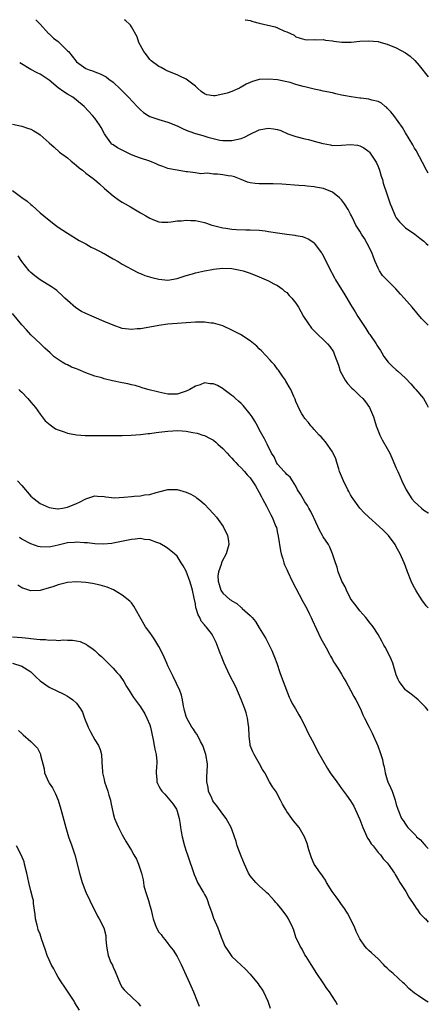
# Model space of a CAD drawing. Units: inches. Extents: x 2511000 to 2514000, y 1518000 to 1521000.
# Drawn here: x 2513911 to 2514000, y 1520784 to 1521000 of the extents above; entities that cross this region are included whole.
import ezdxf

# ---------------------------------------------------------------- set-up
doc = ezdxf.new("R2010")
doc.units = ezdxf.units.IN
doc.header["$MEASUREMENT"] = 0
doc.layers.add('LD25111518_10ft', color=254, linetype='Continuous')

msp = doc.modelspace()

# ---------------------------------------------------------------- linework, layer by layer
at = {"layer": 'LD25111518_10ft'}
for points, elevation in [([(2513914.1, 1521000), (2513915, 1520999), (2513916.86, 1520997), (2513917, 1520996.9), (2513917.96, 1520995.96), (2513919, 1520995.21), (2513921, 1520993.21), (2513921.2, 1520993), (2513922.03, 1520992.03), (2513922.81, 1520991), (2513923, 1520990.78), (2513925, 1520989.31), (2513925.74, 1520989), (2513926.69, 1520988.69), (2513927, 1520988.55), (2513928.16, 1520988.16), (2513929, 1520987.69), (2513929.46, 1520987.46), (2513930.04, 1520987), (2513931, 1520986.29), (2513932.71, 1520984.71), (2513933.69, 1520983.69), (2513934.4, 1520983), (2513936.28, 1520981), (2513936.61, 1520980.61), (2513937, 1520980.27), (2513937.64, 1520979.64), (2513938.67, 1520979), (2513939, 1520978.81), (2513939.26, 1520978.74), (2513941, 1520978.1), (2513943, 1520977.54), (2513945, 1520976.74), (2513946.15, 1520976.15), (2513947, 1520975.81), (2513947.56, 1520975.56), (2513949, 1520975.08), (2513950.64, 1520974.64), (2513951.73, 1520974.27), (2513954.38, 1520973.62), (2513955, 1520973.52), (2513957, 1520973.5), (2513959, 1520973.98), (2513959.76, 1520974.24), (2513961, 1520974.92), (2513963, 1520975.89), (2513964.12, 1520976.12), (2513965, 1520976.27), (2513966.12, 1520976.12), (2513967, 1520975.96), (2513967.69, 1520975.69), (2513969.28, 1520975), (2513971, 1520974.39), (2513973, 1520973.89), (2513973.74, 1520973.74), (2513975, 1520973.42), (2513976.89, 1520972.89), (2513977, 1520972.85), (2513978.56, 1520972.56), (2513979, 1520972.45), (2513981, 1520972.48), (2513983, 1520972.64), (2513984.48, 1520972.48), (2513985, 1520972.4), (2513985.91, 1520971.91), (2513987, 1520971.15), (2513987.12, 1520971), (2513988.46, 1520969), (2513988.65, 1520968.65), (2513989, 1520967.87), (2513989.34, 1520967), (2513989.7, 1520965.7), (2513989.94, 1520965), (2513990.15, 1520964.15), (2513991, 1520961.62), (2513991.68, 1520959.68), (2513991.94, 1520959), (2513992.78, 1520957), (2513993, 1520956.62), (2513993.7, 1520955.7), (2513995, 1520954.42), (2513997.08, 1520953), (2513998.14, 1520952.14), (2513999, 1520951.5), (2513999.24, 1520951.24), (2513999.57, 1520951), (2514000, 1520950.58)], 7850), ([(2514000, 1520966.34), (2513999.6, 1520967), (2513998.74, 1520968.74), (2513998.07, 1520969.93), (2513997.34, 1520971.34), (2513997, 1520971.87), (2513996.61, 1520972.61), (2513995, 1520975.2), (2513994.35, 1520976.35), (2513992.42, 1520979), (2513991.81, 1520979.81), (2513991, 1520980.62), (2513990.82, 1520980.82), (2513990.57, 1520981), (2513989.73, 1520981.73), (2513989, 1520982.06), (2513987.64, 1520982.36), (2513987, 1520982.6), (2513985.22, 1520982.78), (2513985, 1520982.83), (2513983.08, 1520983.08), (2513981.4, 1520983.4), (2513981, 1520983.5), (2513979.77, 1520983.77), (2513979, 1520983.97), (2513977, 1520984.35), (2513976.47, 1520984.47), (2513975, 1520984.76), (2513974.12, 1520985), (2513973, 1520985.26), (2513972.62, 1520985.38), (2513971, 1520985.82), (2513969.78, 1520986.22), (2513969, 1520986.41), (2513967, 1520986.83), (2513965, 1520987), (2513963, 1520986.87), (2513961.54, 1520986.46), (2513961, 1520986.26), (2513960.13, 1520985.87), (2513959, 1520985.2), (2513958.86, 1520985.14), (2513958.63, 1520985), (2513957, 1520984.29), (2513955.93, 1520983.93), (2513955, 1520983.67), (2513953.33, 1520983.33), (2513953, 1520983.31), (2513951.55, 1520983.55), (2513951, 1520983.77), (2513950.3, 1520984.3), (2513949.46, 1520985), (2513949, 1520985.4), (2513947, 1520986.95), (2513945.63, 1520987.63), (2513945, 1520987.9), (2513943, 1520988.71), (2513942.39, 1520989), (2513941.49, 1520989.49), (2513941, 1520989.73), (2513939.3, 1520991), (2513939, 1520991.28), (2513938.28, 1520992.28), (2513937.75, 1520993), (2513937, 1520994.31), (2513936.66, 1520995), (2513936.24, 1520996.24), (2513935, 1520998.46), (2513934.79, 1520998.79), (2513934.55, 1520999), (2513933.78, 1520999.78), (2513933.49, 1521000)], 7860), ([(2513959.92, 1521000), (2513959.98, 1520999.98), (2513961, 1520999.8), (2513961.62, 1520999.62), (2513963, 1520999.26), (2513966.44, 1520998.44), (2513967, 1520998.22), (2513968.49, 1520997.51), (2513969, 1520997.33), (2513970.6, 1520996.6), (2513971, 1520996.25), (2513971.98, 1520995.98), (2513973, 1520995.64), (2513973.58, 1520995.58), (2513975, 1520995.68), (2513975.59, 1520995.59), (2513977, 1520995.63), (2513977.52, 1520995.52), (2513979, 1520995.34), (2513979.29, 1520995.29), (2513981.07, 1520995.07), (2513983.08, 1520995.08), (2513985, 1520995.26), (2513987, 1520995.36), (2513989, 1520995.19), (2513989.16, 1520995.16), (2513991, 1520994.66), (2513993, 1520993.83), (2513995, 1520992.71), (2513996, 1520992), (2513997.05, 1520991.05), (2513997.99, 1520989.99), (2514000, 1520987.46)], 7870), ([(2514000, 1520933.06), (2513999.51, 1520933.51), (2513998.54, 1520934.54), (2513996.49, 1520937), (2513994.74, 1520939), (2513993.88, 1520939.88), (2513992.91, 1520941), (2513990.96, 1520942.96), (2513989.98, 1520943.98), (2513989.3, 1520945), (2513989, 1520945.54), (2513988.36, 1520947), (2513987.97, 1520947.97), (2513987.63, 1520949), (2513986.65, 1520951), (2513986.04, 1520952.04), (2513985.39, 1520953), (2513985, 1520953.68), (2513984.16, 1520955), (2513983.8, 1520955.8), (2513983.18, 1520957), (2513983, 1520957.4), (2513982.43, 1520958.43), (2513981.65, 1520959.65), (2513981, 1520960.56), (2513980.78, 1520960.78), (2513980.53, 1520961), (2513979, 1520962.21), (2513977.03, 1520963.03), (2513975.34, 1520963.34), (2513975, 1520963.39), (2513973.51, 1520963.51), (2513973, 1520963.57), (2513971.65, 1520963.65), (2513967.97, 1520963.97), (2513966.03, 1520964.03), (2513963, 1520964.01), (2513962.11, 1520964.11), (2513961, 1520964.26), (2513960.44, 1520964.44), (2513959, 1520964.98), (2513957.56, 1520965.56), (2513957, 1520965.7), (2513956.19, 1520965.81), (2513955, 1520966.03), (2513953.84, 1520966.16), (2513953, 1520966.17), (2513951.64, 1520966.36), (2513950.23, 1520966.23), (2513949, 1520966.44), (2513947.31, 1520966.69), (2513947, 1520966.69), (2513945.02, 1520967.02), (2513943.34, 1520967.34), (2513943, 1520967.42), (2513941.85, 1520967.85), (2513941, 1520968.14), (2513940.44, 1520968.44), (2513939.04, 1520969), (2513937, 1520969.66), (2513935.97, 1520970.03), (2513935, 1520970.42), (2513933, 1520971.38), (2513931.93, 1520971.93), (2513931, 1520972.56), (2513930.72, 1520972.72), (2513930.46, 1520973), (2513929.43, 1520974.57), (2513929.12, 1520975), (2513928.4, 1520976.4), (2513928.03, 1520977), (2513927, 1520978.39), (2513926.48, 1520979), (2513924.65, 1520981), (2513923, 1520982.38), (2513922.15, 1520983), (2513921, 1520983.71), (2513920.17, 1520984.17), (2513919, 1520985.07), (2513917, 1520986.74), (2513915.66, 1520987.66), (2513915, 1520988.06), (2513914.36, 1520988.36), (2513913, 1520989.07), (2513910.54, 1520990.54)], 7840), ([(2513909, 1520977.08), (2513911, 1520976.66), (2513912.26, 1520976.26), (2513913, 1520975.99), (2513913.66, 1520975.66), (2513914.7, 1520975), (2513915, 1520974.79), (2513917, 1520973.03), (2513918.06, 1520972.06), (2513919.28, 1520971), (2513921, 1520969.76), (2513921.84, 1520969), (2513922.47, 1520968.47), (2513923, 1520968.08), (2513923.54, 1520967.54), (2513924.26, 1520967), (2513925, 1520966.39), (2513925.79, 1520965.79), (2513926.93, 1520965), (2513928.04, 1520964.04), (2513929.13, 1520963), (2513931, 1520961.39), (2513932.39, 1520960.39), (2513933, 1520960.04), (2513933.63, 1520959.63), (2513934.8, 1520959), (2513937, 1520957.67), (2513938.16, 1520957), (2513939, 1520956.49), (2513940.06, 1520956.06), (2513941, 1520955.72), (2513941.67, 1520955.67), (2513943, 1520955.63), (2513943.7, 1520955.7), (2513945, 1520955.9), (2513945.95, 1520955.95), (2513947, 1520956.09), (2513947.99, 1520955.99), (2513949, 1520955.97), (2513951, 1520955.54), (2513951.42, 1520955.42), (2513952.59, 1520955), (2513953, 1520954.89), (2513955, 1520954.41), (2513955.71, 1520954.29), (2513957, 1520954.11), (2513958, 1520954), (2513960.07, 1520953.93), (2513961, 1520953.95), (2513963, 1520953.89), (2513964.27, 1520953.73), (2513965, 1520953.63), (2513967, 1520953.27), (2513969, 1520952.99), (2513970.79, 1520952.79), (2513971, 1520952.73), (2513972.48, 1520952.48), (2513973.88, 1520951.88), (2513975, 1520951.08), (2513975.09, 1520951), (2513976.58, 1520949), (2513976.75, 1520948.75), (2513977, 1520948.25), (2513977.44, 1520947.44), (2513978.23, 1520945.77), (2513979.46, 1520943.46), (2513979.67, 1520943), (2513981.73, 1520939.73), (2513982.13, 1520939), (2513983, 1520937.59), (2513983.32, 1520937), (2513983.97, 1520935.97), (2513984.54, 1520935), (2513985, 1520934.3), (2513985.89, 1520933), (2513986.31, 1520932.31), (2513987, 1520931.27), (2513987.21, 1520931), (2513988.58, 1520929), (2513988.72, 1520928.72), (2513989, 1520928.25), (2513989.5, 1520927.5), (2513989.86, 1520927), (2513990.24, 1520926.24), (2513991.24, 1520925), (2513992.07, 1520924.08), (2513993, 1520923.31), (2513993.31, 1520923), (2513995, 1520921.45), (2513996.2, 1520920.2), (2513997, 1520919.27), (2513997.26, 1520919), (2513998.98, 1520916.98), (2513999.66, 1520915.66), (2514000, 1520915.1)], 7830), ([(2513909, 1520962.58), (2513911, 1520961.02), (2513912.21, 1520960.21), (2513913, 1520959.51), (2513913.3, 1520959.3), (2513915, 1520957.72), (2513915.81, 1520957), (2513917, 1520956.05), (2513918.4, 1520955), (2513919, 1520954.57), (2513921, 1520953.22), (2513923.59, 1520951.59), (2513925, 1520950.86), (2513926.16, 1520950.16), (2513927, 1520949.79), (2513928.57, 1520949), (2513928.84, 1520948.84), (2513929, 1520948.77), (2513930.1, 1520948.1), (2513931, 1520947.63), (2513932.11, 1520947), (2513933, 1520946.45), (2513934.24, 1520945.76), (2513935, 1520945.32), (2513936.55, 1520944.55), (2513937, 1520944.39), (2513937.97, 1520943.97), (2513939.5, 1520943.5), (2513941, 1520943.14), (2513943, 1520942.96), (2513945, 1520943.27), (2513947, 1520943.93), (2513948.35, 1520944.35), (2513949, 1520944.54), (2513950.98, 1520944.98), (2513952.71, 1520945.29), (2513953, 1520945.37), (2513955, 1520945.58), (2513957, 1520945.49), (2513958.84, 1520945.16), (2513959.44, 1520945), (2513961, 1520944.5), (2513963, 1520943.68), (2513963.46, 1520943.46), (2513965, 1520942.79), (2513966.15, 1520942.15), (2513967, 1520941.75), (2513967.98, 1520941), (2513968.54, 1520940.54), (2513969, 1520940.22), (2513969.57, 1520939.57), (2513970.11, 1520939), (2513971, 1520937.91), (2513971.58, 1520937), (2513972.09, 1520936.09), (2513972.71, 1520935), (2513973.61, 1520933.61), (2513974.44, 1520932.44), (2513975, 1520931.83), (2513977.91, 1520929), (2513978.42, 1520928.42), (2513979.21, 1520927.21), (2513979.3, 1520927), (2513979.43, 1520926.57), (2513980.32, 1520924.32), (2513980.74, 1520923), (2513981.83, 1520921), (2513982.3, 1520920.3), (2513983.29, 1520919.29), (2513983.6, 1520919), (2513985, 1520917.59), (2513985.65, 1520917), (2513986.25, 1520916.25), (2513987.12, 1520915), (2513987.99, 1520913), (2513988.25, 1520912.25), (2513988.62, 1520911), (2513989, 1520909.9), (2513989.38, 1520909), (2513989.93, 1520907.93), (2513991, 1520906.04), (2513991.56, 1520905), (2513992.03, 1520904.03), (2513993, 1520901.76), (2513993.31, 1520901), (2513993.85, 1520899.85), (2513994.19, 1520899), (2513995.18, 1520897), (2513996.42, 1520895), (2513997, 1520894.35), (2513997.69, 1520893.69), (2513998.48, 1520893), (2513999, 1520892.57), (2513999.94, 1520891.94), (2514000, 1520891.9)], 7820), ([(2514000, 1520871.12), (2513999.57, 1520871.57), (2513999, 1520872.34), (2513998.7, 1520872.7), (2513997.69, 1520874.31), (2513997.24, 1520875), (2513997, 1520875.5), (2513996.49, 1520876.49), (2513996.26, 1520877), (2513995.46, 1520879), (2513995, 1520880.28), (2513994.7, 1520881), (2513993.81, 1520883), (2513993, 1520884.53), (2513992.73, 1520885), (2513991.28, 1520887), (2513991, 1520887.3), (2513990.13, 1520888.13), (2513989.27, 1520889), (2513987, 1520890.99), (2513985.94, 1520891.94), (2513985, 1520893), (2513983.52, 1520895), (2513983.32, 1520895.32), (2513983, 1520895.93), (2513982.6, 1520896.6), (2513982.39, 1520897), (2513981.4, 1520899), (2513980.59, 1520901), (2513980.39, 1520901.61), (2513979.96, 1520903), (2513979.76, 1520903.76), (2513979.19, 1520905), (2513979, 1520905.35), (2513977.53, 1520907.53), (2513977, 1520908.07), (2513976.58, 1520908.58), (2513976.1, 1520909), (2513975, 1520910.21), (2513974.66, 1520910.66), (2513974.29, 1520911), (2513973.76, 1520911.76), (2513973, 1520912.6), (2513972.85, 1520912.85), (2513972.72, 1520913), (2513972.32, 1520913.68), (2513971.61, 1520915), (2513971.43, 1520915.43), (2513971, 1520916.34), (2513970.83, 1520916.83), (2513970.54, 1520917.46), (2513969.89, 1520919), (2513969.57, 1520919.57), (2513969, 1520920.45), (2513968.82, 1520920.82), (2513968.72, 1520921), (2513968.07, 1520921.93), (2513967.22, 1520923.22), (2513967, 1520923.46), (2513966.35, 1520924.35), (2513965.72, 1520925), (2513965.4, 1520925.4), (2513963.46, 1520927.46), (2513963, 1520927.92), (2513962.44, 1520928.44), (2513961, 1520929.61), (2513958.9, 1520931), (2513957, 1520932), (2513955, 1520932.93), (2513953, 1520933.5), (2513952.46, 1520933.54), (2513951, 1520933.72), (2513949.73, 1520933.73), (2513949, 1520933.71), (2513947, 1520933.6), (2513945, 1520933.46), (2513943, 1520933.28), (2513940.98, 1520933.02), (2513939, 1520932.64), (2513937, 1520932.29), (2513936.24, 1520932.24), (2513935, 1520932.14), (2513933, 1520932.38), (2513931, 1520933.07), (2513929, 1520933.9), (2513926.83, 1520934.83), (2513925, 1520935.65), (2513924.09, 1520936.09), (2513922.86, 1520936.86), (2513921, 1520938.47), (2513920.44, 1520939), (2513919.73, 1520939.73), (2513919, 1520940.38), (2513918.65, 1520940.65), (2513918.13, 1520941), (2513917.47, 1520941.47), (2513915, 1520943), (2513913.87, 1520943.87), (2513913, 1520944.59), (2513912.63, 1520945), (2513911.03, 1520947), (2513910.24, 1520948.24)], 7810), ([(2514000, 1520848.62), (2513999.38, 1520849.38), (2513997.77, 1520851), (2513997.37, 1520851.37), (2513997, 1520851.64), (2513996.25, 1520852.26), (2513995.19, 1520853), (2513995, 1520853.17), (2513993.62, 1520855), (2513993.42, 1520855.42), (2513993, 1520856.49), (2513992.22, 1520859), (2513991.89, 1520859.89), (2513991, 1520861.74), (2513990.56, 1520862.56), (2513990.27, 1520863), (2513989.85, 1520863.85), (2513989, 1520865.32), (2513987.9, 1520867), (2513987, 1520868.16), (2513986.65, 1520868.65), (2513986.36, 1520869), (2513985, 1520870.51), (2513984.61, 1520871), (2513983.95, 1520871.95), (2513983.13, 1520873), (2513983, 1520873.21), (2513982.07, 1520875), (2513981.77, 1520875.77), (2513981.07, 1520877), (2513981, 1520877.17), (2513980.29, 1520879), (2513980.05, 1520880.05), (2513979.65, 1520881), (2513979.02, 1520883), (2513978.44, 1520884.44), (2513978.13, 1520885), (2513977, 1520886.7), (2513976.84, 1520887), (2513976.16, 1520888.16), (2513975, 1520890.71), (2513974.89, 1520891), (2513974.28, 1520892.28), (2513973.88, 1520893), (2513973.55, 1520893.55), (2513973, 1520894.37), (2513972.61, 1520895), (2513972.03, 1520896.03), (2513971.4, 1520897), (2513971, 1520897.77), (2513970.28, 1520899), (2513969.76, 1520899.76), (2513969, 1520900.37), (2513968.73, 1520900.73), (2513968.46, 1520901), (2513967, 1520902.64), (2513966.77, 1520903), (2513966.22, 1520904.22), (2513965.7, 1520905), (2513964.7, 1520907), (2513964.15, 1520908.15), (2513963, 1520910.21), (2513962.59, 1520911), (2513962.01, 1520912.01), (2513961.41, 1520913), (2513961, 1520913.57), (2513959.49, 1520915.49), (2513959, 1520915.89), (2513958.44, 1520916.44), (2513957.78, 1520917), (2513957.39, 1520917.39), (2513957, 1520917.66), (2513955.26, 1520919), (2513955.12, 1520919.12), (2513953.82, 1520919.82), (2513953, 1520920.21), (2513952.24, 1520920.24), (2513951, 1520920.41), (2513950.02, 1520920.02), (2513949, 1520919.72), (2513947.81, 1520919), (2513947, 1520918.59), (2513945, 1520917.98), (2513943, 1520917.99), (2513941, 1520918.38), (2513938.59, 1520919), (2513937.38, 1520919.38), (2513937, 1520919.48), (2513935.83, 1520919.83), (2513935, 1520920), (2513934.21, 1520920.21), (2513933, 1520920.42), (2513930.89, 1520920.89), (2513929, 1520921.35), (2513928.49, 1520921.51), (2513927, 1520921.93), (2513925, 1520922.65), (2513923.33, 1520923.33), (2513923, 1520923.48), (2513921.9, 1520923.9), (2513921, 1520924.38), (2513920.56, 1520924.56), (2513919.82, 1520925), (2513919, 1520925.53), (2513918.12, 1520926.12), (2513917.21, 1520927), (2513916.03, 1520928.03), (2513915.08, 1520929), (2513913, 1520930.99), (2513912.06, 1520932.06), (2513911, 1520933.18), (2513909, 1520935.63)], 7800), ([(2513910.34, 1520919), (2513910.67, 1520918.67), (2513911, 1520918.36), (2513912.35, 1520917), (2513913, 1520916.22), (2513913.99, 1520915), (2513915, 1520913.55), (2513915.46, 1520913), (2513916.13, 1520912.13), (2513917.21, 1520911.21), (2513917.54, 1520911), (2513918.38, 1520910.38), (2513919, 1520910.11), (2513920.29, 1520909.71), (2513921, 1520909.41), (2513923, 1520909.04), (2513924.9, 1520908.9), (2513927, 1520908.87), (2513928.9, 1520908.9), (2513933, 1520908.91), (2513934.97, 1520908.97), (2513937, 1520909.12), (2513938.67, 1520909.33), (2513939, 1520909.35), (2513940.44, 1520909.56), (2513941, 1520909.62), (2513943, 1520909.88), (2513944.07, 1520909.93), (2513945, 1520910.02), (2513946.1, 1520909.9), (2513947, 1520909.87), (2513948.46, 1520909.54), (2513949.4, 1520909.4), (2513950.67, 1520909), (2513951, 1520908.88), (2513952.26, 1520908.26), (2513953, 1520907.85), (2513953.45, 1520907.45), (2513953.92, 1520907), (2513955, 1520906.08), (2513955.94, 1520905), (2513956.46, 1520904.46), (2513957, 1520903.94), (2513957.44, 1520903.44), (2513957.87, 1520903), (2513958.39, 1520902.39), (2513959, 1520901.83), (2513959.76, 1520901), (2513960.31, 1520900.31), (2513961, 1520899.6), (2513961.43, 1520899), (2513962.14, 1520897.86), (2513963, 1520896.4), (2513963.45, 1520895.45), (2513963.72, 1520895), (2513964.61, 1520893.39), (2513965.52, 1520891.52), (2513965.85, 1520891), (2513966.65, 1520889), (2513966.73, 1520888.73), (2513967, 1520887.51), (2513967.12, 1520886.88), (2513967.61, 1520883.61), (2513967.76, 1520883), (2513968.12, 1520881.88), (2513968.35, 1520881), (2513968.53, 1520880.53), (2513969, 1520879.51), (2513969.22, 1520879), (2513970.21, 1520877), (2513972.55, 1520872.55), (2513973.39, 1520871), (2513973.9, 1520869.9), (2513974.38, 1520869), (2513974.55, 1520868.55), (2513976.45, 1520864.45), (2513977.62, 1520862.38), (2513978.36, 1520861), (2513978.56, 1520860.56), (2513979, 1520859.81), (2513979.28, 1520859.28), (2513979.47, 1520859), (2513980.32, 1520857.68), (2513981, 1520856.59), (2513981.6, 1520855.6), (2513981.94, 1520855), (2513983, 1520853.07), (2513983.7, 1520851.7), (2513984.13, 1520851), (2513985.13, 1520849), (2513985.7, 1520847.7), (2513986.02, 1520847), (2513987.02, 1520845), (2513987.7, 1520843.7), (2513987.98, 1520843), (2513988.92, 1520840.92), (2513989.48, 1520839.48), (2513989.94, 1520837.94), (2513990.15, 1520837), (2513990.33, 1520836.33), (2513990.58, 1520835), (2513991, 1520833.46), (2513991.17, 1520833), (2513991.75, 1520831.75), (2513992.07, 1520831), (2513992.77, 1520829), (2513993, 1520828.07), (2513993.36, 1520827), (2513994.16, 1520825), (2513994.52, 1520824.53), (2513995, 1520823.74), (2513995.33, 1520823.33), (2513995.53, 1520823), (2513997.27, 1520821.27), (2513997.44, 1520821), (2513998.28, 1520820.28), (2513999, 1520819.41), (2513999.22, 1520819.22), (2513999.4, 1520819), (2514000, 1520818.44)], 7790), ([(2513910.05, 1520899), (2513911, 1520897.98), (2513913, 1520895.63), (2513913.31, 1520895.31), (2513913.69, 1520895), (2513915, 1520894.03), (2513917, 1520893.12), (2513917.85, 1520893), (2513918.87, 1520892.87), (2513919, 1520892.87), (2513919.93, 1520893), (2513921, 1520893.17), (2513923, 1520894.01), (2513923.67, 1520894.33), (2513925, 1520895.05), (2513927, 1520895.65), (2513927.58, 1520895.58), (2513929, 1520895.53), (2513929.43, 1520895.43), (2513931.28, 1520895.28), (2513933.36, 1520895.36), (2513935, 1520895.51), (2513935.58, 1520895.58), (2513937, 1520895.7), (2513937.89, 1520895.89), (2513939, 1520896.01), (2513940.42, 1520896.42), (2513941, 1520896.54), (2513943, 1520897.04), (2513944.94, 1520897.06), (2513945, 1520897.06), (2513947, 1520896.5), (2513948.02, 1520896.02), (2513949, 1520895.47), (2513949.28, 1520895.28), (2513949.61, 1520895), (2513950.39, 1520894.39), (2513951, 1520893.86), (2513953, 1520891.72), (2513953.63, 1520891), (2513955.08, 1520889), (2513956.02, 1520887), (2513956.23, 1520885.77), (2513956.32, 1520885), (2513955.77, 1520883), (2513954.79, 1520881.21), (2513954.72, 1520881), (2513954.63, 1520880.63), (2513954.04, 1520879), (2513953.94, 1520878.06), (2513953.99, 1520877), (2513954.23, 1520876.23), (2513954.57, 1520875), (2513955, 1520874.37), (2513956.54, 1520873), (2513956.83, 1520872.83), (2513957, 1520872.7), (2513958.08, 1520872.08), (2513959, 1520871.22), (2513959.15, 1520871.15), (2513959.28, 1520871), (2513961, 1520869.43), (2513961.42, 1520869), (2513962.18, 1520868.18), (2513963, 1520866.77), (2513964.1, 1520865), (2513964.43, 1520864.43), (2513965.11, 1520863.11), (2513965.77, 1520861.77), (2513966.35, 1520860.35), (2513966.84, 1520859), (2513967.5, 1520857), (2513968.2, 1520855), (2513969.55, 1520851.55), (2513969.84, 1520851), (2513970.2, 1520850.2), (2513970.93, 1520849), (2513971.68, 1520847.68), (2513972.1, 1520847), (2513973, 1520845.32), (2513973.71, 1520843.71), (2513975, 1520841.25), (2513975.72, 1520839.72), (2513977.91, 1520835.91), (2513978.52, 1520835), (2513979.94, 1520833), (2513981, 1520831.57), (2513982.12, 1520830.12), (2513983, 1520828.84), (2513983.69, 1520827.69), (2513983.98, 1520827), (2513985, 1520824.79), (2513985.64, 1520823), (2513986.28, 1520821.72), (2513986.71, 1520820.71), (2513987, 1520820.28), (2513987.47, 1520819.47), (2513987.91, 1520819), (2513989, 1520817.54), (2513989.52, 1520817), (2513990.14, 1520816.14), (2513991, 1520815.28), (2513991.24, 1520815), (2513992.59, 1520813), (2513992.74, 1520812.74), (2513993, 1520812.36), (2513993.47, 1520811.47), (2513993.8, 1520811), (2513995.09, 1520809), (2513995.77, 1520807.77), (2513997, 1520805.93), (2513997.34, 1520805.34), (2513997.61, 1520805), (2513998.16, 1520804.16), (2513999.16, 1520803.16), (2513999.38, 1520803), (2514000, 1520802.29)], 7780), ([(2514000, 1520784.77), (2513999.64, 1520785), (2513999, 1520785.35), (2513997.83, 1520786.17), (2513997, 1520786.73), (2513995.77, 1520787.77), (2513995, 1520788.55), (2513994.76, 1520788.76), (2513994.52, 1520789), (2513992.33, 1520791), (2513991.6, 1520791.6), (2513991, 1520792.22), (2513990.59, 1520792.59), (2513990.2, 1520793), (2513989, 1520794.21), (2513987.53, 1520795.53), (2513987, 1520796.08), (2513986.51, 1520796.51), (2513986.13, 1520797), (2513985, 1520798.64), (2513984.19, 1520800.2), (2513983.92, 1520801), (2513983, 1520803), (2513982.28, 1520804.28), (2513981.51, 1520805.51), (2513981, 1520806.17), (2513980.39, 1520807), (2513979.86, 1520807.86), (2513978.99, 1520809), (2513977.73, 1520811), (2513977.51, 1520811.51), (2513977, 1520812.2), (2513976.68, 1520812.68), (2513976.41, 1520813), (2513975.03, 1520815), (2513974.4, 1520816.4), (2513974.18, 1520817), (2513973.85, 1520818.15), (2513973.49, 1520819.49), (2513972.93, 1520821), (2513971.72, 1520823), (2513970.5, 1520824.5), (2513969, 1520826.56), (2513968.73, 1520827), (2513968.11, 1520828.11), (2513967.67, 1520829), (2513967, 1520830.27), (2513966.73, 1520830.73), (2513965.9, 1520831.9), (2513965.27, 1520833), (2513964.19, 1520835), (2513963.71, 1520835.71), (2513963.08, 1520837), (2513961.88, 1520839), (2513961.57, 1520839.57), (2513961.03, 1520841), (2513961, 1520841.21), (2513960.75, 1520843), (2513960.7, 1520845), (2513960.64, 1520845.36), (2513960.44, 1520847), (2513960.13, 1520848.13), (2513959.83, 1520849), (2513959.06, 1520851.06), (2513958.48, 1520852.48), (2513957.84, 1520853.84), (2513956.48, 1520856.48), (2513955.3, 1520859), (2513954.67, 1520860.67), (2513954.52, 1520861), (2513954.23, 1520861.77), (2513953.81, 1520863), (2513953.57, 1520863.57), (2513953, 1520864.75), (2513952.86, 1520865), (2513952.51, 1520865.49), (2513951.38, 1520867), (2513951.17, 1520867.17), (2513951, 1520867.4), (2513950.26, 1520868.26), (2513949.99, 1520869), (2513949.59, 1520869.59), (2513949.19, 1520871), (2513949.14, 1520871.14), (2513949, 1520872.02), (2513948.74, 1520873.26), (2513948.41, 1520875), (2513948.07, 1520876.07), (2513947.81, 1520877), (2513947, 1520879.19), (2513946.31, 1520880.31), (2513945.91, 1520881), (2513945, 1520882.46), (2513944.41, 1520883), (2513943.64, 1520883.64), (2513943, 1520884.12), (2513942.47, 1520884.48), (2513941.59, 1520885), (2513941.21, 1520885.21), (2513941, 1520885.3), (2513940.56, 1520885.44), (2513939, 1520886.02), (2513937.85, 1520886.15), (2513937, 1520886.31), (2513935.82, 1520886.18), (2513935, 1520886.14), (2513932.43, 1520885.57), (2513931, 1520885.29), (2513930.75, 1520885.25), (2513928.91, 1520885.09), (2513927, 1520885.14), (2513925.37, 1520885.37), (2513924.63, 1520885.37), (2513923, 1520885.54), (2513922.53, 1520885.47), (2513921, 1520885.37), (2513919, 1520884.87), (2513917, 1520884.4), (2513915, 1520884.48), (2513914.59, 1520884.59), (2513913, 1520885.13), (2513911, 1520886.22), (2513910.52, 1520886.52)], 7770), ([(2513980.15, 1520784.15), (2513979.66, 1520785), (2513979, 1520785.98), (2513978.35, 1520787), (2513977.75, 1520787.75), (2513977, 1520788.96), (2513975.62, 1520791), (2513974.39, 1520793), (2513973.23, 1520794.77), (2513973, 1520795.15), (2513972.38, 1520796.38), (2513971.96, 1520797), (2513971.02, 1520799), (2513970.53, 1520800.53), (2513970.32, 1520801), (2513969.38, 1520803), (2513969, 1520803.57), (2513967.98, 1520805), (2513967, 1520806.21), (2513966.61, 1520806.61), (2513966.29, 1520807), (2513965.65, 1520807.65), (2513965, 1520808.38), (2513964.68, 1520808.68), (2513964.39, 1520809), (2513963, 1520810.25), (2513962.26, 1520811), (2513961, 1520812.43), (2513960.76, 1520812.76), (2513960.62, 1520813), (2513959.74, 1520815), (2513959, 1520816.74), (2513958.16, 1520819), (2513957.93, 1520819.93), (2513957.56, 1520821), (2513957.43, 1520821.43), (2513956.85, 1520823), (2513955.73, 1520825), (2513955, 1520825.97), (2513953.73, 1520827.73), (2513953, 1520828.62), (2513952.86, 1520828.86), (2513952.59, 1520829.41), (2513951.89, 1520831), (2513951.8, 1520831.8), (2513951.5, 1520833), (2513951.53, 1520834.47), (2513951.59, 1520835), (2513951.63, 1520837), (2513951.32, 1520839), (2513951.24, 1520839.24), (2513950.63, 1520841), (2513950.13, 1520841.87), (2513949.37, 1520843.37), (2513949, 1520843.84), (2513948.56, 1520844.56), (2513948.24, 1520845), (2513947.13, 1520847), (2513947, 1520847.37), (2513946.66, 1520848.66), (2513946.55, 1520849), (2513946.42, 1520849.58), (2513946.19, 1520851), (2513945.98, 1520851.98), (2513945.62, 1520853), (2513944.13, 1520856.13), (2513943.67, 1520857), (2513943, 1520858.46), (2513942.78, 1520859), (2513941.87, 1520861), (2513941, 1520862.64), (2513940.13, 1520864.13), (2513939.51, 1520865), (2513939, 1520865.74), (2513938.09, 1520867), (2513936.83, 1520869.17), (2513935.54, 1520871.54), (2513935, 1520872.21), (2513934.63, 1520872.63), (2513933, 1520873.94), (2513931.08, 1520875.08), (2513929.68, 1520875.68), (2513928.13, 1520876.13), (2513926.45, 1520876.45), (2513925, 1520876.67), (2513923, 1520876.83), (2513921, 1520876.68), (2513919, 1520876.19), (2513917.78, 1520875.78), (2513917, 1520875.53), (2513915, 1520874.97), (2513913, 1520874.9), (2513911, 1520875.54), (2513910.1, 1520876.1)], 7760), ([(2513909, 1520864.77), (2513911, 1520864.62), (2513912.47, 1520864.47), (2513913, 1520864.4), (2513914.31, 1520864.31), (2513915, 1520864.21), (2513916.18, 1520864.18), (2513917, 1520864.07), (2513918.12, 1520864.12), (2513919, 1520864.02), (2513920.12, 1520864.12), (2513921, 1520864.05), (2513922.07, 1520864.07), (2513923, 1520863.91), (2513923.75, 1520863.75), (2513925.14, 1520863.14), (2513925.32, 1520863), (2513926.34, 1520862.34), (2513927, 1520861.77), (2513927.83, 1520861), (2513928.46, 1520860.46), (2513929, 1520859.92), (2513929.48, 1520859.48), (2513929.93, 1520859), (2513931, 1520857.93), (2513931.84, 1520857), (2513932.38, 1520856.38), (2513933.32, 1520855), (2513933.94, 1520853.94), (2513934.53, 1520853), (2513934.7, 1520852.7), (2513935.48, 1520851.48), (2513937, 1520849.44), (2513937.91, 1520847.91), (2513938.38, 1520847), (2513939, 1520845.5), (2513939.15, 1520845), (2513939.77, 1520842.23), (2513940.01, 1520841), (2513940.16, 1520840.16), (2513940.41, 1520839), (2513940.55, 1520837.45), (2513940.56, 1520837), (2513940.5, 1520836.5), (2513940.45, 1520835), (2513940.57, 1520833.43), (2513940.57, 1520833), (2513940.69, 1520832.69), (2513941, 1520832.06), (2513941.38, 1520831.38), (2513941.64, 1520831), (2513942.31, 1520830.31), (2513943.43, 1520829), (2513944.14, 1520828.14), (2513944.86, 1520827), (2513945, 1520826.62), (2513945.45, 1520825), (2513945.67, 1520823.67), (2513945.72, 1520823), (2513945.88, 1520822.12), (2513946.1, 1520821), (2513946.66, 1520819), (2513947, 1520817.83), (2513947.26, 1520817), (2513948.75, 1520812.75), (2513949, 1520812.1), (2513949.48, 1520811), (2513950.64, 1520809), (2513950.78, 1520808.78), (2513951, 1520808.34), (2513951.49, 1520807.49), (2513951.65, 1520807), (2513951.92, 1520806.08), (2513952.51, 1520804.51), (2513953, 1520803.16), (2513953.95, 1520801), (2513954.22, 1520800.22), (2513954.68, 1520799), (2513955, 1520798.1), (2513955.49, 1520797), (2513956.09, 1520796.09), (2513956.83, 1520795), (2513957, 1520794.79), (2513959, 1520792.85), (2513960, 1520792), (2513961, 1520790.92), (2513962.77, 1520788.77), (2513963, 1520788.41), (2513963.57, 1520787.57), (2513963.89, 1520787), (2513964.84, 1520785), (2513965.41, 1520783.41)], 7750), ([(2513909, 1520858.99), (2513911, 1520858.37), (2513912.74, 1520857.26), (2513913, 1520857.11), (2513913.14, 1520857), (2513914.06, 1520856.06), (2513915, 1520855.13), (2513917, 1520853.74), (2513920.2, 1520852.2), (2513921, 1520851.76), (2513921.47, 1520851.47), (2513922.14, 1520851), (2513923, 1520850.23), (2513923.89, 1520849), (2513924.3, 1520848.3), (2513924.73, 1520847), (2513925.53, 1520845), (2513926.01, 1520844.01), (2513927, 1520842.22), (2513927.78, 1520841), (2513928.14, 1520840.14), (2513928.47, 1520839), (2513928.49, 1520837.51), (2513928.56, 1520837), (2513928.6, 1520836.6), (2513928.65, 1520835), (2513929, 1520833.52), (2513929.14, 1520833), (2513929.84, 1520831), (2513930.07, 1520830.07), (2513930.39, 1520829), (2513930.48, 1520828.48), (2513931, 1520826.12), (2513931.33, 1520825), (2513931.81, 1520823.81), (2513932.17, 1520823), (2513933, 1520821.38), (2513933.87, 1520819.87), (2513935, 1520817.98), (2513935.55, 1520817), (2513936.09, 1520816.09), (2513936.56, 1520815), (2513937, 1520813.66), (2513937.2, 1520813), (2513937.56, 1520811.56), (2513937.62, 1520811), (2513937.75, 1520810.25), (2513938.08, 1520809), (2513938.31, 1520808.31), (2513938.71, 1520807), (2513939, 1520805.96), (2513939.33, 1520805), (2513939.61, 1520803.61), (2513939.8, 1520803), (2513940.22, 1520801.78), (2513940.46, 1520801), (2513941, 1520800.11), (2513941.54, 1520799.54), (2513941.87, 1520799), (2513942.42, 1520798.42), (2513943, 1520797.58), (2513943.43, 1520797), (2513944.14, 1520796.14), (2513945, 1520794.76), (2513945.93, 1520793), (2513947.7, 1520789), (2513948.57, 1520787), (2513949.37, 1520785), (2513949.85, 1520783.85)], 7740), ([(2513910.28, 1520844.28), (2513911, 1520843.58), (2513911.33, 1520843.33), (2513913, 1520841.86), (2513913.88, 1520841), (2513914.41, 1520840.41), (2513915, 1520839.22), (2513915.09, 1520839.09), (2513915.11, 1520839), (2513915.12, 1520838.88), (2513915.87, 1520835.87), (2513916, 1520835), (2513916.85, 1520833), (2513917, 1520832.75), (2513917.72, 1520831.72), (2513918.1, 1520831), (2513918.4, 1520830.4), (2513918.98, 1520829), (2513919.57, 1520827), (2513920.62, 1520823), (2513921.23, 1520821), (2513921.94, 1520819), (2513922.58, 1520817), (2513923.62, 1520813), (2513924.22, 1520811), (2513925, 1520808.86), (2513925.92, 1520807), (2513926.25, 1520806.25), (2513926.92, 1520805), (2513927.61, 1520803.61), (2513927.95, 1520803), (2513928.97, 1520801), (2513929.37, 1520799.37), (2513929.42, 1520799), (2513929.43, 1520798.57), (2513929.52, 1520797), (2513929.78, 1520795.78), (2513929.91, 1520795), (2513930.53, 1520793.47), (2513930.83, 1520792.83), (2513931, 1520792.42), (2513931.45, 1520791.45), (2513932.61, 1520788.61), (2513933, 1520787.94), (2513933.43, 1520787.43), (2513933.84, 1520787), (2513935, 1520785.95), (2513936.51, 1520784.51), (2513937, 1520783.89)], 7730), ([(2513923.62, 1520783), (2513922.63, 1520784.63), (2513922.44, 1520785), (2513920.26, 1520788.26), (2513919.8, 1520789), (2513919, 1520790.26), (2513918.56, 1520791), (2513918.02, 1520792.02), (2513917.46, 1520793), (2513917, 1520794), (2513916.57, 1520795), (2513916.16, 1520796.16), (2513915.35, 1520798.65), (2513915.16, 1520799.16), (2513915, 1520799.65), (2513914.61, 1520800.61), (2513914.5, 1520801), (2513914.35, 1520801.65), (2513914.01, 1520803), (2513913.94, 1520803.94), (2513913.6, 1520806.4), (2513913.55, 1520807), (2513913.45, 1520807.45), (2513913, 1520809.14), (2513912.52, 1520811), (2513912.1, 1520813), (2513911.63, 1520815), (2513911.49, 1520815.49), (2513910.89, 1520817), (2513909.86, 1520819)], 7720)]:
    msp.add_lwpolyline(points, dxfattribs=dict(at, elevation=elevation))

doc.saveas('drawing.dxf')
